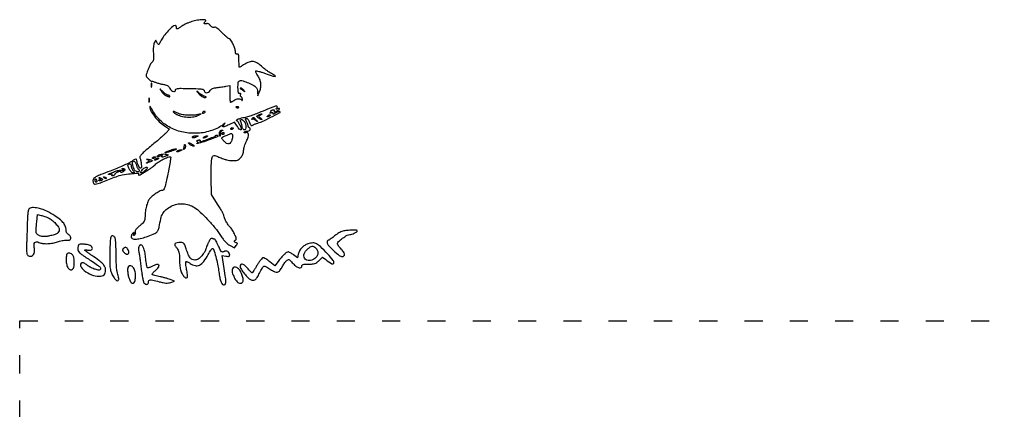
# Model space of a CAD drawing. Units: millimetres. Extents: x -595 to 766, y -803 to 462.
# Drawn here: x -595 to 57, y 204 to 462 of the extents above; entities that cross this region are included whole.
import ezdxf

# ---------------------------------------------------------------- set-up
doc = ezdxf.new("R2010")
doc.units = ezdxf.units.MM
doc.linetypes.add('ACAD_ISO03W100', pattern=[30, 12, -18])
doc.layers.add('PislikMimar.com', color=7, linetype='Continuous')

msp = doc.modelspace()

# ---------------------------------------------------------------- linework, layer by layer
at = {"color": 4, "linetype": 'ACAD_ISO03W100'}
msp.add_lwpolyline([(-594.77, 262.81), (760.55, 262.81), (760.55, -761.95), (-594.77, -761.95)], close=True, dxfattribs=at)
at = {"layer": 'PislikMimar.com', "color": 0}
for points in [[(-481.64, 460.47, 0.014844), (-483.35, 459.8, 0.011993), (-485.15, 458.99, 0.012172), (-486.77, 458.16, 0.030332), (-487.9, 457.45, -0.010647), (-489.65, 456.26, -0.110707), (-490.46, 455.96, -0.3465), (-490.88, 456.21, -0.093204), (-491.03, 457.03, 0.066372), (-491.09, 457.47, 0.083479), (-491.26, 457.84, 0.099334), (-491.52, 458.09, 0.145135), (-491.82, 458.18, 0.187859), (-493.38, 457.57, 0.01699), (-496.43, 454.57, 0.022899), (-499.34, 451.22, 0.054465), (-501.09, 448.42, -0.005147), (-502.22, 446.15, -0.130219), (-502.68, 445.64, -0.398095), (-503.1, 445.71, -0.036354), (-503.72, 446.69), (-504.66, 448.45), (-505.62, 446.66, 0.073037), (-506.01, 445.58, 0.028673), (-506.24, 444.01, 0.024251), (-506.31, 442.05, 0.014888), (-506.21, 439.74, -0.009353), (-506.07, 436.95, -0.04805), (-506.16, 435.41, -0.094092), (-506.51, 434.45, -0.120389), (-507.16, 433.78, 0.138979), (-508.05, 432.8, 0.012688), (-509.46, 429.76, 0.015275), (-510.69, 426.67, 0.087303), (-511, 424.94, 0.182289), (-510.73, 424.21, 0.01833), (-509.44, 422.85, 0.018516), (-508.05, 421.59, 0.177374), (-507.31, 421.32, -0.058743), (-506.86, 421.26, -0.012415), (-506.1, 421.06, -0.01284), (-505.22, 420.78, -0.011871), (-504.33, 420.44, 0.015558), (-503.38, 420.09, 0.01134), (-502.3, 419.76, 0.011478), (-501.26, 419.49, 0.024618), (-500.44, 419.34, -0.024299), (-498.33, 418.96, -0.067427), (-496.92, 418.43, -0.090669), (-495.96, 417.65, -0.074631), (-495.25, 416.52, 0.123706), (-494.28, 415.27, 0.101085), (-492.76, 414.51, 0.227095), (-491.75, 414.7, 0.338638), (-491.51, 415.52, -0.36018), (-491.29, 416.15, -0.111687), (-490.28, 416.5, -0.029738), (-487.91, 416.62, -0.003008), (-482.29, 416.53, -0.003374), (-476.65, 416.37, -0.030979), (-474.21, 416.14, -0.092654), (-473.02, 415.71, -0.266334), (-472.6, 414.98, 0.217518), (-472.16, 414.02, 0.195497), (-471.12, 413.67, 0.131406), (-469.77, 414.11, 0.100363), (-468.66, 415.21, -0.083695), (-467.98, 415.94, -0.060521), (-467.02, 416.5, -0.048751), (-465.76, 416.9, -0.02677), (-464.15, 417.15, 0.004524), (-462.65, 417.33, 0.00331), (-460.98, 417.54, 0.003344), (-459.4, 417.77, 0.00739), (-458.2, 417.97), (-455.7, 418.42), (-455.7, 412.95, 0.010672), (-455.66, 410.86, 0.017636), (-455.52, 409.1, 0.011826), (-455.33, 407.7, 0.367941), (-455.08, 407.49, 0.102298), (-454.75, 407.56, 0.020657), (-454.21, 407.82, 0.021005), (-453.59, 408.19, 0.018293), (-452.97, 408.62, -0.075619), (-451.5, 409.41, -0.076175), (-449.87, 409.73, -0.09315), (-448.5, 409.53, -0.217665), (-447.76, 408.84, 0.043159), (-447.6, 408.51, 0.441201), (-447.46, 408.48, 0.202031), (-447.36, 408.66, 0.019863), (-447.32, 409.17, 0.058656), (-447.35, 409.71, 0.052687), (-447.51, 410.24, 0.055935), (-447.77, 410.69, 0.099187), (-448.08, 410.98, -0.106138), (-448.36, 411.25, -0.081804), (-448.54, 411.64, -0.077799), (-448.59, 412.09, -0.081078), (-448.5, 412.52, 0.063659), (-448.4, 412.92, 0.221212), (-448.48, 413.17, 0.230401), (-448.72, 413.26, 0.06828), (-449.11, 413.17, -0.28628), (-449.59, 413.26, -0.137091), (-449.92, 413.81, -0.0524), (-450.13, 414.99, -0.011123), (-450.22, 417.07, -0.030345), (-450.1, 420.36, -0.244359), (-449.3, 421.59, -0.203715), (-447.72, 421.77, -0.02117), (-444.11, 420.52, -0.021295), (-440.69, 419.01, -0.07267), (-438.69, 417.62, -0.109395), (-437.62, 416.07, -0.089916), (-437.21, 414.09), (-437.15, 411.72), (-436.09, 414.02, 0.060018), (-435.21, 416.76, 0.066879), (-435.06, 419.54, 0.067405), (-435.64, 422.23, 0.062459), (-436.92, 424.75, -0.017175), (-437.64, 425.89, -0.026588), (-438.17, 426.93, -0.024609), (-438.5, 427.77, -0.284361), (-438.42, 428.1, -0.256736), (-438.04, 428.21, -0.007763), (-436.36, 427.81, -0.013569), (-434.35, 427.23, -0.008742), (-432.05, 426.47, 0.003402), (-427.11, 424.76, 0.075767), (-425.63, 424.49, 0.75772), (-425.52, 424.84, 0.013817), (-428.05, 426.37, -0.015386), (-429.55, 427.28, -0.010751), (-431.17, 428.39, -0.010858), (-432.69, 429.52, -0.022082), (-433.81, 430.49, 0.043018), (-437.16, 433.12, 0.105873), (-440.05, 434.25, 0.121911), (-442.9, 434.01, 0.067613), (-446.03, 432.45, -0.005353), (-447.14, 431.72, -0.007878), (-448.13, 431.1, -0.0042), (-448.98, 430.59, -0.132392), (-449.21, 430.53, -0.385677), (-449.35, 430.66, -0.005555), (-449.46, 431.88, -0.011889), (-449.53, 433.36, -0.007157), (-449.56, 435.12, 0.008451), (-449.6, 437.56, 0.05944), (-449.78, 438.73, 0.193975), (-450.15, 439.21, 0.228754), (-450.71, 439.26, -0.098251), (-451.24, 439.17, -0.212733), (-451.6, 439.34, -0.138821), (-451.81, 439.8, -0.036503), (-451.88, 440.63, 0.079424), (-452.26, 442.89, 0.031276), (-453.46, 445.82, 0.028187), (-454.94, 448.48, 0.161447), (-456.18, 449.49, -0.075327), (-456.89, 449.89, -0.011266), (-458.16, 450.94, -0.012449), (-459.61, 452.26, -0.010448), (-461.08, 453.72, 0.013965), (-462.83, 455.44, 0.041893), (-464.15, 456.47, 0.066583), (-465.18, 456.97, 0.171896), (-466, 456.95, -0.098776), (-466.65, 456.84, -0.102611), (-467.28, 456.99, -0.084566), (-467.9, 457.41, -0.046506), (-468.49, 458.11, 0.048069), (-469.1, 458.82, 0.085333), (-469.73, 459.25, 0.098905), (-470.41, 459.41, 0.085241), (-471.13, 459.31, -0.076482), (-472.1, 459.16, -0.329916), (-472.55, 459.49, -0.225609), (-472.45, 460.16, -0.049021), (-471.68, 461.1, 0.607257), (-471.91, 461.84, 0.05914), (-474.33, 461.97, 0.034837), (-478.03, 461.47, 0.034795)], [(-507.78, 418.63, 0.012823), (-507.75, 417.81, 0.080377), (-507.65, 417.4, 0.597527), (-507.53, 417.39, 0.087174), (-507.39, 417.68, 0.037336), (-507.29, 418.27, 0.029507), (-507.26, 418.92, 0.030339), (-507.3, 419.53, 0.06278), (-507.42, 419.99, 0.31318), (-507.56, 420.08, 0.333666), (-507.68, 419.98, 0.052471), (-507.76, 419.46, 0.014395)], [(-500.69, 414.27, 0.050682), (-500.02, 413.42, 0.032525), (-499.09, 412.58, 0.032555), (-498.07, 411.87, 0.051427), (-497.1, 411.42, 0.017509), (-496.19, 411.14, 0.058543), (-495.57, 411.05, 0.199148), (-495.3, 411.15, 0.356429), (-495.27, 411.36, 0.074665), (-495.51, 411.64, 0.053156), (-495.85, 411.88, 0.053085), (-496.23, 412.05, 0.07377), (-496.6, 412.1, -0.128078), (-497.07, 412.22, -0.020927), (-497.88, 412.72, -0.021871), (-498.81, 413.4, -0.017731), (-499.73, 414.21), (-501.99, 416.32)], [(-476.1, 413.06, 0.032648), (-475.12, 412.11, 0.034497), (-474.04, 411.31, 0.036782), (-473.03, 410.76, 0.113116), (-472.26, 410.61, 0.009229), (-471.35, 410.66, 0.512325), (-471.27, 410.78, 0.198676), (-471.44, 410.95, 0.004051), (-472.6, 411.43, -0.031141), (-473.47, 411.84, -0.015736), (-474.52, 412.46, -0.015565), (-475.56, 413.17, -0.02233), (-476.44, 413.87, 0.004187), (-477.37, 414.68, 0.785431), (-477.44, 414.63, 0.08467), (-477.26, 414.34, 0.001719)], [(-448.73, 416.49, -0.006866), (-448.53, 416.35, -0.000676), (-448.05, 416.01, -0.000854), (-447.48, 415.59, -0.000677), (-446.87, 415.15, 0.001613), (-445.86, 414.41, 0.268706), (-445.73, 414.4, 0.484056), (-445.71, 414.49, 0.002253), (-446.39, 415.36, 0.033687), (-446.85, 415.88, 0.036088), (-447.37, 416.31, 0.038743), (-447.86, 416.62, 0.118513), (-448.25, 416.71, 0.025033), (-448.53, 416.69, 0.081051), (-448.72, 416.64, 0.280207), (-448.77, 416.57, 0.262974)], [(-508.63, 404.42, 0.128874), (-507.93, 401.74, 0.036776), (-505.54, 398.13, 0.036455), (-502.31, 394.53, 0.045595), (-498.81, 391.72), (-495.58, 389.58), (-498.1, 386.93, -0.018598), (-499.55, 385.53, -0.004214), (-502.1, 383.26, -0.004359), (-505.1, 380.69, -0.004221), (-508.17, 378.14, 0.006389), (-511.83, 375.08, 0.025622), (-513.95, 373.07, 0.040224), (-515.1, 371.64, 0.250783), (-515.2, 370.74, -0.046784), (-514.61, 368.76, -0.028577), (-514.27, 366.34, -0.02138), (-514.18, 364.15, -0.413479), (-514.61, 363.72, -0.249321), (-515.31, 364.09, -0.031889), (-516.2, 365.6, -0.036474), (-516.91, 367.33, -0.080194), (-517.14, 368.74, 0.145262), (-517.37, 369.52, 0.307319), (-517.93, 369.75, 0.08888), (-519.01, 369.33, 0.010853), (-521.15, 367.94, -0.039678), (-522.88, 366.95, -0.006542), (-526.38, 365.37, -0.007154), (-530.55, 363.61, -0.006267), (-534.96, 361.9, 0.004136), (-540.99, 359.58, 0.026192), (-543.99, 358.22, 0.055242), (-545.59, 357.15, 0.182776), (-546.2, 356.06, 0.044494), (-546.24, 355.34, 0.042267), (-546.16, 354.61, 0.045237), (-545.97, 353.98, 0.101603), (-545.7, 353.56, 0.235267), (-544.8, 353.26, 0.041112), (-543.01, 353.66, 0.015391), (-539.69, 354.82, 0.001213), (-530.97, 358.17, -0.044539), (-526.81, 359.37, -0.022505), (-521.41, 360.16, -0.017858), (-516.57, 360.48, -0.597402), (-516.11, 359.68, 0.371858), (-516.05, 359.3, 0.25998), (-515.59, 359.21, 0.050838), (-514.36, 359.76, 0.01511), (-512.6, 360.84, -0.002181), (-511.48, 361.56, -0.001894), (-510.31, 362.31, -0.001905), (-509.24, 362.98, -0.005597), (-508.5, 363.43, 0.027308), (-507.77, 363.92, 0.008792), (-506.75, 364.72, 0.00874), (-505.64, 365.65, 0.009686), (-504.6, 366.58, -0.050089), (-502.65, 368.07, -0.020625), (-499.75, 369.7, -0.018328), (-496.83, 371.05, -0.099573), (-495.14, 371.4, -0.447666), (-494.77, 370.99, -0.008121), (-495.19, 367.76, -0.011997), (-495.95, 363.32, -0.004218), (-497.24, 357, -0.006249), (-498.17, 352.91, -0.032316), (-498.85, 350.7, -0.065937), (-499.5, 349.5, -0.240223), (-500.25, 349.12, 0.124395), (-501.8, 348.73, 0.022188), (-504.39, 347.18, 0.025086), (-506.97, 345.29, 0.050185), (-508.75, 343.5, 0.074335), (-509.94, 341.52, 0.033403), (-510.9, 338.63, 0.031494), (-511.55, 335.32, 0.03247), (-511.77, 331.98, -0.031031), (-511.89, 329.96, -0.096202), (-512.32, 328.66, -0.078213), (-513.24, 327.47, -0.0161), (-515.25, 325.72, 0.016399), (-516.87, 324.3, 0.049517), (-517.84, 323.2, 0.079956), (-518.29, 322.28, 0.153441), (-518.29, 321.47, -0.068052), (-518.19, 320.89, -0.069466), (-518.25, 320.31, -0.076177), (-518.46, 319.82, -0.118354), (-518.78, 319.49, -0.056028), (-519.18, 319.31, -0.377858), (-519.36, 319.38, -0.186146), (-519.39, 319.67, -0.021415), (-519.18, 320.31, 0.010128), (-518.89, 321.09, 0.342127), (-518.96, 321.26, 0.318436), (-519.15, 321.25, 0.009427), (-519.81, 320.72, 0.062574), (-520.26, 320.24, 0.044206), (-520.64, 319.61, 0.044561), (-520.9, 318.93, 0.068423), (-520.98, 318.31, 0.309315), (-520.25, 317.23, 0.096729), (-518.21, 316.87, 0.054266), (-515, 317.26, 0.022586), (-510.78, 318.46, 0.01434), (-506.43, 320.05, 0.071467), (-504.19, 321.34, 0.118742), (-502.97, 322.88, 0.075263), (-502.33, 325.09, -0.025368), (-501.34, 330.4, -0.073002), (-499.96, 333.87, -0.089271), (-497.81, 336.4, -0.05195), (-494.49, 338.6, -0.066391), (-490.72, 339.97, -0.066817), (-486.73, 340.3, -0.066357), (-482.77, 339.57, -0.063974), (-479.09, 337.82, -0.045183), (-475.21, 334.8, -0.017084), (-470.36, 329.94, -0.017103), (-465.55, 324.42, -0.024311), (-461.7, 319.17, 0.018441), (-460.09, 316.93, 0.02583), (-458.49, 315.07, 0.029477), (-456.93, 313.62, 0.051838), (-455.47, 312.64), (-452.54, 311.11), (-451.4, 312.64, 0.013627), (-450.76, 313.55, 0.154011), (-450.64, 313.97, 0.294171), (-450.82, 314.23, 0.049176), (-451.44, 314.43, -0.093341), (-452.24, 314.76, -0.204585), (-452.59, 315.29, -0.243706), (-452.43, 315.85, -0.120208), (-451.78, 316.25, 0.398309), (-451.34, 317.08, 0.032767), (-452.21, 319.59, 0.036101), (-453.62, 322.36, 0.052124), (-455.27, 324.55, -0.03796), (-456.76, 326.41, -0.026017), (-458.17, 328.73, -0.024875), (-459.24, 330.97, -0.099205), (-459.54, 332.46, 0.119676), (-459.71, 333.15, 0.006568), (-460.76, 335.11, 0.009883), (-462.1, 337.44, 0.007041), (-463.68, 339.99), (-467.82, 346.44), (-467.95, 357.26, -0.005932), (-467.95, 364.75, -0.028189), (-467.66, 369.02, -0.053099), (-467.09, 371.45, -0.318721), (-466.09, 372.16, -0.074559), (-465.51, 372.08, -0.009621), (-464.33, 371.69, -0.011056), (-462.93, 371.17, -0.00902), (-461.46, 370.55, 0.029054), (-459.79, 369.92, 0.018158), (-457.76, 369.37, 0.01821), (-455.73, 368.98, 0.031335), (-454, 368.82, 0.019847), (-451.86, 368.84, 0.074231), (-450.54, 369.11, 0.090403), (-449.5, 369.71, 0.038305), (-448.34, 370.86, 0.04236), (-447.57, 371.93, 0.041142), (-446.98, 373.12, 0.04232), (-446.61, 374.35, 0.051997), (-446.49, 375.55, -0.053598), (-446.36, 376.77, -0.021849), (-445.93, 378.38, -0.021318), (-445.32, 380.1, -0.025472), (-444.59, 381.65, 0.035048), (-443.43, 384.24, 0.108301), (-443.18, 386.14, 0.247694), (-443.8, 387.11, 0.19553), (-445.06, 387.27, -0.036462), (-445.58, 387.18, -0.105742), (-445.94, 387.21, -0.251376), (-446.09, 387.37, -0.209975), (-446.06, 387.6, -0.11695), (-445.79, 387.86, -0.049052), (-445.33, 388.09, -0.044946), (-444.77, 388.24, -0.043984), (-444.18, 388.29, 0.104724), (-443.07, 388.53, 0.122627), (-442.22, 389.19, 0.223351), (-442.05, 389.91, 0.264795), (-442.51, 390.42, -0.081841), (-442.86, 390.6, -0.068409), (-443.15, 390.9, -0.069633), (-443.35, 391.25, -0.091716), (-443.42, 391.62, 0.070569), (-443.49, 392.1, 0.016348), (-443.75, 392.87, 0.016559), (-444.1, 393.75, 0.015529), (-444.53, 394.63, -0.011806), (-445.1, 395.79, -0.103442), (-445.23, 396.35, -0.296139), (-445.05, 396.63, -0.110559), (-444.57, 396.74, -0.183797), (-444.1, 396.56, -0.048724), (-443.54, 395.96, -0.0427), (-443, 395.1, -0.032839), (-442.55, 394.08, 0.024986), (-442.09, 392.98, 0.069176), (-441.63, 392.28, 0.134995), (-441.18, 391.99, 0.250666), (-440.77, 392.06, -0.047052), (-440.33, 392.35, -0.015606), (-439.63, 392.69, -0.015382), (-438.83, 393.02, -0.016896), (-438.04, 393.29, 0.034484), (-434.23, 394.73, 0.009335), (-428.41, 397.53, 0.003805), (-422.48, 400.57, 0.647497), (-422.51, 401.12, 0.127654), (-423.03, 401.18, 0.039182), (-423.79, 401, 0.036353), (-424.65, 400.66, 0.032746), (-425.49, 400.19, -0.01664), (-426.22, 399.74, -0.056948), (-426.73, 399.53, -0.293077), (-426.92, 399.58, -0.328599), (-426.93, 399.76, 0.133536), (-426.83, 400.12, 0.298859), (-426.97, 400.35, 0.12449), (-427.41, 400.43, 0.025927), (-428.18, 400.34, -0.007214), (-428.83, 400.24, -0.042956), (-429.16, 400.22, -0.711625), (-429.18, 400.27, -0.076697), (-429.01, 400.37, 0.069941), (-428.66, 400.54, 0.103577), (-428.43, 400.78, 0.129281), (-428.35, 401.06, 0.148503), (-428.42, 401.32, -0.228227), (-428.45, 401.59, -0.120273), (-428.26, 401.87, -0.078478), (-427.87, 402.13, -0.044778), (-427.34, 402.33, -0.035719), (-426.69, 402.45, -0.163702), (-426.32, 402.37, -0.266827), (-426.18, 402.12, -0.089767), (-426.26, 401.69, 0.083485), (-426.35, 401.22, 0.404624), (-426.19, 401.04, 0.115067), (-425.73, 401.12, 0.010587), (-424.67, 401.58, 0.034349), (-423.31, 402.33, 0.149989), (-422.73, 403.02, 0.56672), (-422.96, 403.34, 0.067713), (-424.02, 403.1, -0.011274), (-424.8, 402.83, -0.403289), (-424.96, 402.9, -0.256824), (-424.92, 403.12, -0.007057), (-424.31, 403.89, 0.258401), (-424.18, 404.63, 0.39256), (-424.72, 404.92, 0.030296), (-427.19, 404.11, 0.002008), (-434.15, 401.34, -0.005292), (-437.98, 399.84, -0.006498), (-441.58, 398.53, -0.005475), (-444.63, 397.5, -0.045992), (-446.05, 397.18, 0.030944), (-448.1, 396.78, 0.02522), (-450.22, 396.11, 0.058233), (-451.33, 395.55, 0.723487), (-451.25, 395.25, -0.238459), (-450.51, 394.84, -0.019291), (-449.33, 392.89, -0.024599), (-448.3, 390.82, -0.102921), (-448.02, 389.47, -0.370432), (-448.31, 389.13, -0.206145), (-448.88, 389.28, -0.061034), (-449.8, 390.19, -0.022728), (-450.85, 391.67), (-452.53, 394.27), (-456.22, 392.49, -0.009477), (-458.89, 391.27, -0.118816), (-459.97, 391.08, -0.533047), (-460.21, 391.49, -0.052404), (-459.47, 392.69, 0.001415), (-458.77, 393.61, 0.583677), (-458.79, 393.67, 0.205513), (-458.91, 393.63, 0.000868), (-459.96, 392.74, -0.057694), (-463.2, 390.58, -0.035198), (-467.44, 388.78, -0.033599), (-472.17, 387.5, -0.036196), (-476.92, 386.9, -0.061016), (-486.41, 387.56, -0.071875), (-494.92, 390.52, -0.075417), (-501.92, 395.61, -0.077449), (-507.02, 402.5, 0.014313), (-507.64, 403.6, 0.039596), (-508.15, 404.33, 0.142918), (-508.47, 404.54, 0.506158)], [(-509.31, 408.64, 0.012823), (-509.28, 407.82, 0.080377), (-509.19, 407.42, 0.597527), (-509.07, 407.4, 0.087174), (-508.93, 407.7, 0.037336), (-508.82, 408.29, 0.029507), (-508.79, 408.94, 0.030339), (-508.84, 409.54, 0.06278), (-508.96, 410, 0.31318), (-509.1, 410.09, 0.333666), (-509.22, 409.99, 0.052471), (-509.3, 409.47, 0.014395)], [(-451.24, 403.9, 0.051402), (-450.82, 403.78, 0.05415), (-450.39, 403.75, 0.060344), (-450.02, 403.81, 0.126455), (-449.77, 403.96, 0.296942), (-449.73, 404.12, 0.208169), (-449.87, 404.27, 0.077125), (-450.24, 404.35, 0.028489), (-450.77, 404.36, 0.018894), (-451.35, 404.31, 0.168741), (-451.57, 404.21, 0.470617), (-451.56, 404.07, 0.054073)], [(-492.22, 400.16, 0.089031), (-489.03, 398.55, 0.048803), (-484.73, 397.7, 0.048702), (-480.32, 397.7, 0.08595), (-476.82, 398.66), (-474.52, 399.75), (-476.82, 399.21, -0.048431), (-480, 398.79, -0.026167), (-483.94, 398.86, -0.025661), (-487.7, 399.31, -0.076517), (-490.14, 400.13, 0.012904), (-492.07, 401.07, 0.103143), (-493.03, 401.28, 0.663277), (-493.15, 401, 0.041535)], [(-473.75, 400.59, 0.1144), (-473.83, 400.33, 0.32948), (-473.74, 400.18, 0.155351), (-473.47, 400.15, 0.036408), (-473.02, 400.29, 0.029964), (-472.2, 400.66, 0.168622), (-471.88, 401.01, 0.444011), (-471.99, 401.26, 0.079093), (-472.55, 401.35, 0.088797), (-472.86, 401.29, 0.053277), (-473.2, 401.12, 0.051183), (-473.51, 400.88, 0.061454)], [(-435.29, 398.91, 0.016012), (-436.19, 398.35, 0.243917), (-436.36, 398.03, 0.23041), (-436.21, 397.7, 0.014358), (-435.33, 397.01, -0.021384), (-434.83, 396.61, -0.062466), (-434.54, 396.29, -0.216411), (-434.5, 396.09, -0.352734), (-434.63, 396, -0.086971), (-435, 396.07, -0.02294), (-435.55, 396.32, -0.022571), (-436.16, 396.67, -0.021459), (-436.75, 397.08, -0.014214), (-437.61, 397.77, -0.219768), (-437.76, 398.11, -0.24795), (-437.6, 398.42, -0.017963), (-436.75, 398.95, -0.02126), (-436.16, 399.26, -0.020672), (-435.54, 399.53, -0.021096), (-434.97, 399.71, -0.068779), (-434.58, 399.77, -0.299709), (-434.45, 399.68, -0.280768), (-434.47, 399.51, -0.068367), (-434.77, 399.24, -0.020745)], [(-428.82, 398.74, -0.2252), (-428.89, 398.6, -0.029412), (-429.17, 398.39, -0.029555), (-429.56, 398.18, -0.020646), (-430.01, 397.98, -0.036408), (-430.46, 397.85, -0.155351), (-430.73, 397.87, -0.32948), (-430.83, 398.03, -0.1144), (-430.74, 398.28, -0.115814), (-430.28, 398.74, -0.080554), (-429.61, 399.02, -0.115534), (-429.05, 399.02, -0.349578)], [(-446.02, 394.63, -0.094559), (-445.25, 393.08, -0.06796), (-444.99, 391.17, -0.084067), (-445.25, 389.6, -0.319248), (-446.02, 389.06, -0.17329), (-446.45, 389.21, -0.072658), (-446.87, 389.68, -0.05976), (-447.23, 390.36, -0.046426), (-447.44, 391.17, 0.013397), (-447.62, 392.08, 0.010315), (-447.87, 393.06, 0.010454), (-448.13, 393.96, 0.024371), (-448.38, 394.63, -0.043712), (-448.57, 395.21, -0.127384), (-448.56, 395.63, -0.198383), (-448.36, 395.88, -0.1282), (-448, 395.97, -0.106329), (-447.56, 395.88, -0.043315), (-447.02, 395.58, -0.040319), (-446.48, 395.14, -0.040879)], [(-438.35, 395.78, -0.000386), (-437.29, 394.52, -0.266324), (-437.27, 394.44, -0.523313), (-437.32, 394.42, -0.000492), (-438.49, 395.4, 0.038632), (-439.14, 395.87, 0.053644), (-439.8, 396.18, 0.066545), (-440.36, 396.29, 0.203211), (-440.72, 396.17, -0.043236), (-440.93, 396.01, -0.519837), (-441.01, 396.04, -0.169236), (-440.99, 396.2, -0.017188), (-440.8, 396.55, -0.036999), (-440.31, 397.28, -0.310402), (-439.95, 397.39, -0.135395), (-439.5, 397.1, -0.006681)], [(-477.59, 384.45, -0.014632), (-478.96, 383.91, -0.087053), (-479.72, 383.78, -0.234317), (-480.12, 383.97, -0.163981), (-480.28, 384.45, -0.24567), (-480.13, 384.74, -0.070412), (-479.66, 384.98, -0.053373), (-478.98, 385.13, -0.034583), (-478.17, 385.17, -0.004372), (-476.89, 385.12, -0.215481), (-476.67, 385.01, -0.485414), (-476.7, 384.85, -0.009027)], [(-463.52, 384.85, -0.09519), (-464.48, 384.27, -0.002393), (-469.27, 382.52, -0.004559), (-473.86, 380.91, -0.03528), (-476.05, 380.34, -0.008953), (-476.88, 380.2, -0.040132), (-477.37, 380.16, -0.534395), (-477.42, 380.24, -0.193645), (-477.31, 380.35, 0.038084), (-476.84, 380.6, 0.226469), (-476.69, 380.82, 0.246144), (-476.78, 381.07, 0.044126), (-477.18, 381.37, -0.099941), (-477.48, 381.64, -0.315743), (-477.48, 381.9, -0.150547), (-477.18, 382.14, -0.028196), (-476.5, 382.35, -0.032379), (-475.92, 382.47, -0.08995), (-475.5, 382.44, -0.229416), (-475.32, 382.3, -0.252624), (-475.33, 382.08, 0.056713), (-475.46, 381.81, 0.122242), (-475.48, 381.58, 0.190375), (-475.39, 381.44, 0.166182), (-475.22, 381.38, 0.088347), (-473.79, 381.63, 0.005534), (-469.77, 383.17, 0.003147), (-465.59, 384.84, 0.199685), (-465.05, 385.38, -0.137907), (-464.89, 385.58, -0.120173), (-464.64, 385.68, -0.101417), (-464.34, 385.66, -0.074711), (-464.03, 385.53, -0.034025), (-463.76, 385.34, -0.060315), (-463.57, 385.14, -0.092622), (-463.49, 384.97, -0.284052)], [(-471.06, 384.45, -0.026766), (-471.56, 384.17, -0.024204), (-472.1, 383.93, -0.024967), (-472.61, 383.76, -0.067616), (-472.98, 383.71, -0.190341), (-473.16, 383.78, -0.335455), (-473.19, 383.93, -0.102785), (-472.99, 384.16, -0.027796), (-472.6, 384.45, -0.026766), (-472.1, 384.74, -0.024204), (-471.56, 384.98, -0.024967), (-471.05, 385.15, -0.067616), (-470.68, 385.2, -0.190341), (-470.5, 385.13, -0.335455), (-470.47, 384.98, -0.102785), (-470.67, 384.74, -0.027796)], [(-460.89, 388.55, 0.141678), (-461.26, 388.26, 0.054442), (-461.59, 387.68, 0.048264), (-461.83, 386.93, 0.042618), (-461.94, 386.12, -0.008251), (-461.99, 385.21, -0.13111), (-462.09, 384.92, -0.606064), (-462.22, 384.93, -0.02767), (-462.39, 385.46, -0.069895), (-462.54, 386.77, -0.092435), (-462.28, 387.95, -0.121215), (-461.7, 388.74, -0.191163), (-460.91, 389, -0.011982), (-460.41, 388.96, -0.36718), (-460.33, 388.87, -0.30932), (-460.39, 388.76, -0.01027)], [(-453.86, 386.11, -0.145014), (-453.75, 385.7, -0.021391), (-453.8, 384.83, -0.022633), (-453.96, 383.77, -0.017718), (-454.23, 382.65, -0.070525), (-455.08, 380.69, -0.216665), (-456.26, 379.9, -0.192402), (-457.73, 380.22, -0.055703), (-459.54, 381.76, -0.018509), (-460.8, 383.21, -0.27472), (-460.9, 383.85, -0.186086), (-460.38, 384.39, -0.008503), (-458.01, 385.47, -0.006246), (-455.87, 386.36, -0.057652), (-454.9, 386.63, -0.158124), (-454.32, 386.53, -0.136635)], [(-459.54, 386.76, -0.105053), (-459.61, 386.46, -0.099167), (-459.78, 386.21, -0.09642), (-460.05, 386.05, -0.093332), (-460.36, 385.99, -0.108972), (-460.63, 386.05, -0.182303), (-460.79, 386.21, -0.161196), (-460.82, 386.46, -0.082592), (-460.69, 386.76, -0.029505), (-460.49, 387.05, -0.035638), (-460.26, 387.3, -0.038439), (-460.04, 387.47, -0.151918), (-459.88, 387.52, -0.210953), (-459.75, 387.47, -0.081139), (-459.64, 387.3, -0.061769), (-459.57, 387.05, -0.042167)], [(-453.4, 390.26, -0.151918), (-453.45, 390.1, -0.038439), (-453.62, 389.88, -0.035638), (-453.87, 389.65, -0.029505), (-454.17, 389.44, -0.082592), (-454.46, 389.32, -0.161196), (-454.71, 389.35, -0.182303), (-454.87, 389.51, -0.108972), (-454.93, 389.78, -0.093332), (-454.88, 390.09, -0.09642), (-454.71, 390.36, -0.099167), (-454.46, 390.53, -0.105053), (-454.17, 390.6, -0.042167), (-453.87, 390.57, -0.061769), (-453.62, 390.5, -0.081139), (-453.46, 390.39, -0.210953)], [(-485.7, 376.5, -0.01749), (-486.18, 376.08, -0.403331), (-486.35, 376.1, -0.257162), (-486.39, 376.3, -0.011201), (-486.15, 377.03, 0.012384), (-485.96, 377.63, 0.010243), (-485.77, 378.28, 0.01038), (-485.63, 378.89, 0.027161), (-485.57, 379.33, -0.108892), (-485.5, 379.54, -0.513243), (-485.4, 379.55, -0.097909), (-485.26, 379.3, -0.017427), (-485.11, 378.8, -0.069395), (-485.04, 378.19, -0.056034), (-485.13, 377.54, -0.057593), (-485.36, 376.94, -0.086943)], [(-480.28, 379.46, -0.020817), (-479.58, 379.02, -0.089961), (-479.23, 378.67, -0.372663), (-479.25, 378.46, -0.189947), (-479.51, 378.36, -0.071686), (-480.06, 378.44, -0.029646), (-480.76, 378.69, -0.028579), (-481.5, 379.05, -0.032734), (-482.15, 379.48, -0.048683), (-483, 380.27, -0.652485), (-482.87, 380.55, -0.109181), (-481.94, 380.33, -0.017824)], [(-496.56, 372.53, -0.532224), (-496.57, 372.42, -0.014667), (-497.07, 372.16, -0.017883), (-497.76, 371.86, -0.009771), (-498.63, 371.54, -0.010129), (-499.95, 371.11, -0.13912), (-500.45, 371.1, -0.373234), (-500.63, 371.36, -0.05531), (-500.47, 372.03, 0.011321), (-500.25, 372.72, 0.350933), (-500.31, 372.88, 0.314777), (-500.49, 372.86, 0.010196), (-501.06, 372.36, -0.050405), (-501.54, 371.99, -0.037412), (-502.14, 371.69, -0.038195), (-502.75, 371.48, -0.066879), (-503.28, 371.42, -0.13778), (-503.61, 371.52, -0.417978), (-503.65, 371.73, -0.101427), (-503.32, 372.06, -0.017853), (-502.55, 372.53, -0.083267), (-501.18, 373.02, -0.044877), (-499.38, 373.19, -0.044968), (-497.65, 373.03, -0.125854)], [(-491.03, 376.46, -0.319741), (-491.33, 376.04, -0.003923), (-494.64, 374.93, -0.004148), (-497.95, 373.87, -0.278385), (-498.51, 374.01, -0.496229), (-498.48, 374.18, -0.014646), (-497.75, 374.56, -0.018486), (-496.74, 375.01, -0.010308), (-495.49, 375.48, -0.004355), (-493.15, 376.29, -0.026566), (-491.92, 376.63, -0.064245), (-491.25, 376.69, -0.402446)], [(-488.34, 375.24, -0.019739), (-489.74, 374.7, -0.081911), (-490.62, 374.56, -0.608383), (-490.74, 374.78, -0.095694), (-490.26, 375.24, -0.040566), (-489.74, 375.52, -0.028934), (-489.11, 375.75, -0.029384), (-488.48, 375.9, -0.053798), (-487.96, 375.94, -0.051935), (-487.55, 375.88, -0.491407), (-487.49, 375.74, -0.152377), (-487.7, 375.54, -0.014925)], [(-520.98, 365.42, 0.0647), (-520.9, 364.78, 0.028182), (-520.63, 363.96, 0.027309), (-520.25, 363.1, 0.032678), (-519.79, 362.35, -0.009843), (-519.11, 361.34, -0.140944), (-518.98, 360.93, -0.357786), (-519.16, 360.71, -0.05204), (-519.77, 360.64, -0.220961), (-520.84, 361.14, -0.044206), (-522.09, 362.92, -0.044123), (-523.01, 364.89, -0.229249), (-522.89, 366.04, -0.109092), (-522.3, 366.65, -0.22806), (-521.65, 366.74, -0.216644), (-521.16, 366.29, -0.101113)], [(-517.53, 366.03, 0.023326), (-517.28, 365.12, 0.027053), (-516.96, 364.28, 0.027635), (-516.62, 363.61, 0.122871), (-516.32, 363.3, -0.114439), (-515.76, 362.74, -0.188354), (-515.64, 362.1, -0.212234), (-515.98, 361.6, -0.138635), (-516.66, 361.41, -0.143821), (-517.71, 361.72, -0.093197), (-518.64, 362.59, -0.069586), (-519.39, 364.01, -0.038125), (-519.92, 365.9, -0.081978), (-519.98, 367.75, -0.361561), (-519.24, 368.43, -0.286634), (-518.23, 367.87, -0.072944)], [(-507.72, 369.21, -0.064113), (-507.14, 368.89, -0.424758), (-507.1, 368.6, -0.12831), (-507.53, 368.28, -0.010281), (-508.87, 367.75, -0.002753), (-510.36, 367.22, -0.117063), (-510.7, 367.18, -0.656838), (-510.73, 367.3, -0.010355), (-509.98, 367.9, 0.008616), (-509.1, 368.59, 0.225493), (-508.97, 368.86, 0.32479), (-509.12, 369.07, 0.015391), (-509.98, 369.32, -0.010206), (-510.56, 369.48, -0.181942), (-510.71, 369.59, -0.549089), (-510.66, 369.68, -0.022194), (-510.23, 369.72, -0.038103), (-509.69, 369.69, -0.018938), (-509.02, 369.58, -0.018679), (-508.32, 369.42, -0.02603)], [(-504.85, 371.09, -0.2252), (-504.92, 370.95, -0.029412), (-505.21, 370.75, -0.029555), (-505.59, 370.53, -0.020646), (-506.05, 370.33, -0.036408), (-506.49, 370.2, -0.155351), (-506.77, 370.22, -0.32948), (-506.86, 370.38, -0.1144), (-506.77, 370.64, -0.115814), (-506.32, 371.09, -0.080554), (-505.64, 371.37, -0.115534), (-505.08, 371.37, -0.349578)], [(-503.32, 369.86, -0.026766), (-503.82, 369.57, -0.024204), (-504.36, 369.33, -0.024967), (-504.86, 369.17, -0.067616), (-505.24, 369.12, -0.190341), (-505.42, 369.19, -0.335455), (-505.44, 369.33, -0.102785), (-505.25, 369.57, -0.027796), (-504.85, 369.86, -0.026766), (-504.36, 370.14, -0.024204), (-503.82, 370.39, -0.024967), (-503.31, 370.55, -0.067616), (-502.93, 370.6, -0.190341), (-502.76, 370.53, -0.335455), (-502.73, 370.39, -0.102785), (-502.92, 370.15, -0.027796)], [(-525.23, 362.99, -0.202545), (-525.18, 362.64, -0.092842), (-525.37, 362.23, -0.0693), (-525.77, 361.8, -0.046669), (-526.34, 361.42, -0.026259), (-527.02, 361.1, -0.087999), (-527.5, 361, -0.195262), (-527.78, 361.1, -0.21177), (-527.89, 361.37, 0.259431), (-528.04, 361.63, 0.152554), (-528.39, 361.72, 0.070968), (-528.99, 361.6, 0.023515), (-529.81, 361.27, 0.022645), (-530.55, 360.9, 0.031143), (-531.17, 360.49, 0.031944), (-531.62, 360.11, 0.202825), (-531.73, 359.83, -0.163253), (-531.82, 359.59, -0.053974), (-532.09, 359.3, -0.047002), (-532.47, 359.03, -0.038402), (-532.93, 358.81, -0.031032), (-533.42, 358.66, -0.208053), (-533.67, 358.7, -0.338347), (-533.74, 358.88, -0.060363), (-533.57, 359.24, 0.11452), (-533.46, 359.59, 0.343384), (-533.58, 359.79, 0.128988), (-533.99, 359.83, 0.02197), (-534.76, 359.66, -0.064806), (-535.78, 359.54, -0.736026), (-535.86, 359.78, -0.04875), (-534.52, 360.52, -0.01072), (-532.08, 361.5, -0.023495), (-530.64, 361.97, -0.022909), (-529.16, 362.31, -0.02352), (-527.82, 362.48, -0.074844), (-526.93, 362.42, 0.006578), (-526, 362.23, 0.215836), (-525.78, 362.28, 0.485385), (-525.78, 362.43, 0.013214), (-526.36, 362.87, -0.026956), (-526.79, 363.22, -0.142377), (-526.96, 363.47, -0.365272), (-526.88, 363.64, -0.108958), (-526.6, 363.7, -0.070832), (-526.21, 363.65, -0.05353), (-525.82, 363.5, -0.054226), (-525.47, 363.26, -0.07932)], [(-510.23, 364, -0.202783), (-510.51, 363.34, -0.016867), (-511.91, 362.07, -0.018511), (-513.4, 360.9, -0.158564), (-514.19, 360.64, -0.163033), (-514.65, 360.8, -0.316086), (-514.77, 361.15, -0.094563), (-514.42, 361.8, -0.015652), (-513.49, 362.88, -0.054044), (-512.48, 363.78, -0.071605), (-511.37, 364.35, -0.129322), (-510.57, 364.4, -0.360866)], [(-543.75, 355.65, -0.055937), (-543.63, 355.21, -0.100118), (-543.65, 354.84, -0.147206), (-543.8, 354.59, -0.184534), (-544.05, 354.5, -0.152681), (-544.33, 354.59, -0.098158), (-544.57, 354.84, -0.08088), (-544.74, 355.21, -0.062722), (-544.79, 355.65, -0.024748), (-544.77, 356.09, -0.039339), (-544.7, 356.47, -0.046727), (-544.61, 356.73, -0.289661), (-544.49, 356.8, -0.222225), (-544.35, 356.74, -0.030693), (-544.15, 356.47, -0.030395), (-543.94, 356.09, -0.02136)], [(-540.31, 356.9, -0.041669), (-539.84, 356.54, -0.28059), (-539.76, 356.28, -0.214251), (-539.96, 356.03, -0.026297), (-540.61, 355.74, -0.034041), (-541.15, 355.58, -0.042159), (-541.67, 355.5, -0.047444), (-542.1, 355.51, -0.165877), (-542.34, 355.63, -0.231385), (-542.39, 355.79, -0.229874), (-542.31, 355.92, -0.097608), (-542.05, 356.02, -0.035729), (-541.65, 356.05, 0.021532), (-541.1, 356.08, 0.410559), (-541, 356.2, 0.221176), (-541.1, 356.39, 0.010487), (-541.72, 356.8, -0.027796), (-542.11, 357.09, -0.102785), (-542.31, 357.33, -0.335455), (-542.28, 357.48, -0.190341), (-542.1, 357.55, -0.061357), (-541.74, 357.5, -0.02562), (-541.26, 357.36, -0.02488), (-540.76, 357.15, -0.029483)], [(-537.47, 356.95, -0.20742), (-537.71, 356.86, -0.082976), (-538.06, 356.93, -0.063152), (-538.46, 357.14, -0.043285), (-538.85, 357.48, -0.011214), (-539.33, 357.98, -0.400052), (-539.33, 358.13, -0.286372), (-539.16, 358.17, -0.008399), (-538.42, 357.91, -0.036269), (-537.92, 357.67, -0.070189), (-537.58, 357.41, -0.120343), (-537.42, 357.16, -0.278911)]]:
    msp.add_lwpolyline(points, format="xyb", close=True, dxfattribs=at)
at = {"layer": 'PislikMimar.com', "color": 4}
for points in [[(-588.46, 336.92, 0.202061), (-588.99, 336.16, 0.022619), (-589.34, 334.03, 0.017734), (-589.61, 330.78, 0.00479), (-589.8, 325.6, -0.000788), (-589.92, 321.44, -0.001124), (-590.05, 317.74, -0.000612), (-590.16, 314.61, -0.016994), (-590.22, 313.8, 0.021747), (-590.26, 313.15, 0.004674), (-590.27, 312.04, 0.004873), (-590.26, 310.75, 0.004632), (-590.22, 309.43, 0.02175), (-590.09, 307.77, 0.080583), (-589.79, 306.76, 0.12117), (-589.27, 306.12, 0.083912), (-588.43, 305.69, 0.15846), (-586.87, 305.7, 0.165344), (-585.65, 306.63, 0.12017), (-584.99, 308.41, 0.067165), (-585.03, 310.72, -0.040574), (-585.21, 313.17, -0.159142), (-584.73, 314.59, -0.247219), (-583.67, 315.1, -0.0973), (-582.06, 314.71, 0.077896), (-579.57, 314.02, 0.036873), (-576.24, 313.88, 0.036171), (-572.75, 314.24, 0.0513), (-569.75, 315.09, -0.028738), (-568.36, 315.56, -0.019252), (-566.74, 315.93, -0.019416), (-565.12, 316.18, -0.035803), (-563.8, 316.23, 0.018819), (-562.27, 316.24, 0.102614), (-561.47, 316.44, 0.187156), (-561.06, 316.88, 0.094952), (-560.92, 317.63, 0.089152), (-561.03, 318.26, 0.057677), (-561.37, 318.92, 0.055781), (-561.87, 319.51, 0.0677), (-562.45, 319.94, -0.063635), (-563.04, 320.36, -0.05485), (-563.54, 320.93, -0.057495), (-563.88, 321.56, -0.094352), (-563.99, 322.16, 0.073712), (-564.4, 324.94, 0.085445), (-565.6, 327.33, 0.064644), (-567.83, 329.66, 0.024746), (-571.47, 332.3, 0.02911), (-576.78, 335.34, 0.049121), (-581.58, 337.17, 0.062626), (-585.58, 337.73, 0.146075)], [(-575.71, 330.91, -0.063288), (-573.4, 329.46, -0.036596), (-571.01, 327.19, -0.034989), (-569.13, 324.79, -0.150426), (-568.6, 323.08, -0.132634), (-568.97, 321.71, -0.118761), (-569.99, 320.65, -0.070467), (-571.86, 319.79, -0.02059), (-574.94, 319.01, -0.01548), (-577.16, 318.62, -0.040602), (-578.77, 318.51, -0.051577), (-580.14, 318.68, -0.042299), (-581.55, 319.13, -0.074774), (-583.11, 320.07, -0.170196), (-583.8, 321.22, -0.071298), (-583.93, 323.22, -0.006167), (-583.46, 328.31), (-582.96, 333.07), (-580.58, 332.57, -0.019577), (-579.49, 332.29, -0.010545), (-578.17, 331.87, -0.010487), (-576.83, 331.39, -0.016203)], [(-381.38, 321.91, 0.034218), (-382.67, 321.35, 0.017803), (-384.2, 320.49, 0.017619), (-385.72, 319.49, 0.025622), (-386.97, 318.5, -0.012441), (-388.07, 317.58, -0.016564), (-389.12, 316.81, -0.013851), (-390.02, 316.22, -0.138149), (-390.45, 316.1, 0.188577), (-390.73, 315.99, 0.089019), (-390.97, 315.67, 0.068836), (-391.14, 315.2, 0.048836), (-391.19, 314.64, 0.191416), (-390.47, 312.83, 0.01695), (-386.91, 309.31, 0.017721), (-383.12, 306.04, 0.170528), (-381.15, 305.35, 0.207123), (-380.06, 305.82, 0.233772), (-379.73, 306.89, 0.113767), (-380.41, 308.53, 0.047274), (-381.97, 310.34, -0.028967), (-382.86, 311.29, -0.030948), (-383.6, 312.31, -0.032554), (-384.13, 313.27, -0.109701), (-384.28, 313.96, -0.216915), (-383.69, 315.26, -0.021187), (-380.91, 317.48, -0.024399), (-377.94, 319.44, -0.134314), (-376.1, 319.94, 0.084246), (-374.92, 320.14, 0.023489), (-373.19, 320.84, 0.016465), (-371.53, 321.67, 0.278639), (-371.23, 322.18, 0.402337), (-371.79, 322.75, 0.013591), (-375.27, 322.75, 0.022368), (-378.84, 322.5, 0.056137)], [(-555.35, 313.33, 0.148564), (-555.72, 313.01, 0.053335), (-556.03, 312.38, 0.047088), (-556.24, 311.57, 0.040458), (-556.31, 310.7, 0.091372), (-556.02, 309.11, 0.118646), (-555.19, 307.9, 0.036824), (-553.24, 306.38, 0.002122), (-546.9, 302.21, -0.007231), (-543.21, 299.72, -0.051824), (-541.58, 298.32, -0.182835), (-541.18, 297.37, -0.268809), (-541.6, 296.59, -0.196924), (-542.89, 296.37, -0.031009), (-545.42, 297.12, -0.034414), (-548.08, 298.3, -0.053486), (-550.15, 299.7, 0.032394), (-551.13, 300.42, 0.03892), (-552.14, 300.96, 0.042808), (-553.04, 301.26, 0.153606), (-553.63, 301.23, 0.435088), (-554.45, 299.19, 0.117267), (-552.03, 296.13, 0.067898), (-547.15, 293.27, 0.099207), (-542.28, 292.29, 0.057297), (-540.23, 292.53, 0.135054), (-538.88, 293.26, 0.139433), (-538.13, 294.55, 0.062765), (-537.88, 296.53, 0.112816), (-538.34, 298.56, 0.077596), (-539.7, 300.52, 0.04461), (-542.28, 302.79, 0.011039), (-546.9, 306.04, -0.005607), (-548.74, 307.3, -0.00879), (-550.29, 308.42, -0.003642), (-551.58, 309.41, -0.231362), (-551.7, 309.66, -0.387105), (-551.58, 309.8, -0.031098), (-551.05, 309.81, -0.029361), (-550.34, 309.75, -0.01697), (-549.5, 309.59, 0.091935), (-547.91, 309.54, 0.19716), (-546.87, 310.16, 0.254775), (-546.72, 311.19, 0.131206), (-547.49, 312.27, 0.113605), (-548.84, 312.95, 0.02675), (-551.33, 313.42, 0.026851), (-553.86, 313.62, 0.111369)], [(-534.39, 318.21, 0.066323), (-534.88, 315.35, 0.005555), (-535.08, 307.82, 0.006443), (-535.1, 300.36, 0.049468), (-534.72, 296.88, 0.05176), (-533.78, 293.95, 0.051715), (-532.25, 291.27, 0.065953), (-530.65, 289.56, 0.381917), (-529.52, 289.61, 0.149828), (-529.22, 290.15, 0.06978), (-529.17, 290.94, 0.047402), (-529.36, 292.02, 0.019123), (-529.81, 293.45, -0.048781), (-530.3, 295.4, -0.015968), (-530.64, 298.35, -0.013201), (-530.85, 302.15, -0.006805), (-530.93, 306.92, 0.00559), (-531, 311.62, 0.014634), (-531.19, 314.99, 0.014687), (-531.46, 317.39, 0.162027), (-531.89, 318.25, 0.053163), (-532.72, 318.92, 0.148148), (-533.44, 319.13, 0.205528), (-534, 318.88, 0.110937)], [(-515.96, 311.6, 0.03926), (-516.1, 310.97, 0.030302), (-516.16, 310.28, 0.031081), (-516.14, 309.62, 0.061806), (-516.03, 309.1, -0.047669), (-515.84, 308.34, -0.001989), (-515.42, 305.56, -0.003425), (-514.97, 302.26, -0.002425), (-514.5, 298.55, 0.007337), (-514, 294.84, 0.010235), (-513.43, 291.53, 0.006971), (-512.87, 288.8, 0.119172), (-512.47, 287.99, 0.088765), (-511.48, 287.16, 0.170857), (-510.48, 286.97, 0.219741), (-509.75, 287.45, 0.139044), (-509.46, 288.45, -0.150123), (-509.15, 289.47, -0.239234), (-508.37, 289.9, -0.066095), (-506.7, 289.73, -0.005583), (-502.47, 288.7, 0.012924), (-499.84, 288.1, 0.03353), (-497.91, 287.84, 0.044397), (-496.32, 287.88, 0.046447), (-494.79, 288.2), (-492.18, 289), (-494.49, 289.96, 0.023403), (-495.7, 290.4, 0.007287), (-497.56, 290.95, 0.007267), (-499.65, 291.5, 0.007954), (-501.7, 291.97, -0.006539), (-503.62, 292.41, -0.0093), (-505.31, 292.85, -0.005861), (-506.7, 293.26, -0.122448), (-507.07, 293.49, -0.345777), (-507.11, 293.78, -0.033816), (-506.66, 294.41, -0.0315), (-505.96, 295.18, -0.018874), (-505.04, 296, 0.045164), (-502.76, 298.25, 0.355628), (-502.73, 299.63, 0.314076), (-504.15, 300.06, 0.041625), (-507.22, 298.79, -0.023013), (-508.14, 298.36, -0.030108), (-509.02, 298.07, -0.030763), (-509.76, 297.92, -0.175617), (-510.14, 298, -0.197971), (-510.41, 298.37, -0.010356), (-510.73, 299.85, -0.015067), (-511.04, 301.67, -0.010272), (-511.27, 303.76, 0.018653), (-511.79, 307.7, 0.042585), (-512.54, 310.6, 0.061597), (-513.46, 312.45, 0.251937), (-514.53, 313.03, 0.127695), (-514.93, 312.92, 0.069248), (-515.35, 312.61, 0.061765), (-515.71, 312.15, 0.058099)], [(-470.18, 313.88, 0.005642), (-470.81, 312.37, 0.007685), (-471.35, 310.99, 0.005337), (-471.76, 309.83, 0.083091), (-471.83, 309.41, -0.138287), (-471.94, 309.03, -0.01071), (-472.52, 308.12, -0.014001), (-473.29, 307.05, -0.01022), (-474.19, 305.91, -0.025101), (-475.43, 304.55, -0.055901), (-476.52, 303.69, -0.070625), (-477.6, 303.21, -0.069018), (-478.78, 303.04, -0.114198), (-480.54, 303.45, -0.1158), (-481.93, 304.59, -0.068137), (-483.16, 306.75, -0.01765), (-484.53, 310.53, 0.016846), (-485.47, 313.15, 0.127398), (-486.24, 314.2, 0.160769), (-487.34, 314.62, 0.031347), (-489.49, 314.58, 0.045436), (-491.31, 314.27, 0.244161), (-492.02, 313.62, 0.225859), (-491.93, 312.62, 0.039576), (-490.8, 311.03, -0.047743), (-489.83, 309.59, -0.068642), (-489.28, 308.16, -0.045601), (-489.01, 306.24, -0.010601), (-488.93, 302.99, 0.025785), (-488.71, 299.01, 0.048674), (-488.06, 295.87, 0.061051), (-486.96, 293.44, 0.083233), (-485.39, 291.62, 0.179941), (-484.37, 291.27, 0.346497), (-483.74, 291.78, 0.089097), (-483.67, 293.58, 0.016353), (-484.23, 296.86, -0.011465), (-484.56, 298.66, -0.01684), (-484.76, 300.26, -0.012216), (-484.85, 301.56, -0.209749), (-484.7, 301.95, -0.26161), (-484.37, 302.05, -0.037578), (-483.68, 301.82, -0.03466), (-482.84, 301.41, -0.022966), (-481.93, 300.82, 0.098863), (-478.67, 299.36, 0.171713), (-475.75, 299.7, 0.118616), (-472.94, 302.02, 0.036139), (-469.94, 306.7, -0.01118), (-469.05, 308.24, -0.016792), (-468.21, 309.54, -0.011732), (-467.46, 310.56, -0.232446), (-467.12, 310.72, -0.329171), (-466.39, 310.18, -0.006277), (-464.96, 305.34, -0.014809), (-463.72, 300.34, -0.025955), (-463.03, 296.13, 0.017193), (-462.48, 292.37, 0.035423), (-461.74, 289.49, 0.045612), (-460.87, 287.49, 0.177067), (-459.86, 286.61, 0.3254), (-458.79, 286.9, 0.157873), (-458.26, 288.29, 0.047209), (-458.39, 291.44, 0.008099), (-459.3, 297.35), (-460.79, 306.13), (-458.25, 305.65, 0.019319), (-456.97, 305.47, 0.091302), (-456.24, 305.52, 0.189749), (-455.85, 305.8, 0.142121), (-455.7, 306.32, 0.132829), (-456.05, 307.62, 0.129054), (-457.02, 308.59, 0.131931), (-458.31, 308.94, 0.141622), (-459.57, 308.58, -0.1265), (-460.43, 308.31, -0.220345), (-461.11, 308.58, -0.076365), (-461.82, 309.61, -0.007874), (-463.07, 312.28, 0.010177), (-463.9, 314.04, 0.015669), (-464.7, 315.52, 0.010058), (-465.41, 316.69, 0.256769), (-465.73, 316.87, -0.046038), (-466.03, 316.9, -0.014891), (-466.48, 316.99, -0.014707), (-466.97, 317.13, -0.016002), (-467.43, 317.29, 0.227904), (-468.03, 317.24, 0.090639), (-468.67, 316.69, 0.051422), (-469.37, 315.61, 0.016892)], [(-403.91, 313.74, 0.073711), (-406.06, 312.76, 0.060849), (-408, 311.13, 0.061139), (-409.48, 309.09, 0.076162), (-410.29, 306.9), (-410.77, 304.52), (-413.42, 306.47, 0.014772), (-414.5, 307.22, 0.018059), (-415.55, 307.85, 0.016751), (-416.46, 308.31, 0.109791), (-416.96, 308.42, 0.164469), (-418.02, 308.06, 0.026375), (-419.72, 306.62, 0.025674), (-421.67, 304.57, 0.016795), (-423.71, 302.04), (-425.89, 299.13), (-429.21, 301.85, 0.014338), (-430.56, 302.9, 0.018162), (-431.87, 303.78, 0.016383), (-433, 304.43, 0.12336), (-433.59, 304.58, 0.209892), (-434.15, 304.33, 0.017685), (-435.2, 303.11, 0.021118), (-436.37, 301.5, 0.014689), (-437.57, 299.59, -0.005571), (-438.72, 297.67, -0.008801), (-439.75, 296.06, -0.003527), (-440.66, 294.72, -0.247343), (-440.89, 294.6, -0.192174), (-441.13, 294.69, -0.005006), (-442, 295.54, -0.009875), (-443.01, 296.57, -0.006504), (-444.13, 297.8, 0.033518), (-446, 299.64, 0.120913), (-447.47, 300.39, 0.294524), (-448.39, 300.06, 0.165161), (-448.79, 298.89, 0.145266), (-448.36, 297.43, 0.017067), (-446.39, 294.62, 0.021036), (-444.17, 291.92, 0.065427), (-442.39, 290.38, 0.101319), (-440.57, 289.66, 0.185045), (-439.02, 289.96, 0.11495), (-437.56, 291.41, 0.028768), (-435.94, 294.39, -0.013853), (-435.11, 296.02, -0.018313), (-434.26, 297.45, -0.015871), (-433.48, 298.58, -0.143485), (-433.01, 298.94, -0.180372), (-432.46, 298.94, -0.023414), (-431.34, 298.48, -0.024852), (-430.02, 297.77, -0.01839), (-428.63, 296.87, 0.045123), (-425.93, 295.31, 0.166283), (-424, 295.11, 0.175771), (-422.42, 296.13, 0.051613), (-420.89, 298.64, -0.02328), (-420.32, 299.72, -0.017654), (-419.59, 300.85, -0.017954), (-418.83, 301.87, -0.039182), (-418.16, 302.57, -0.055936), (-417.18, 303.28, -0.229632), (-416.47, 303.33, -0.103917), (-415.64, 302.77, -0.00777), (-413.78, 300.77, 0.048805), (-411.66, 298.83, 0.095689), (-409.6, 297.84, 0.230854), (-408.33, 298.09, 0.276498), (-407.88, 299.2, -0.230919), (-407.71, 299.76, -0.141269), (-407.11, 300.12, -0.054683), (-405.86, 300.31, -0.009873), (-403.52, 300.36, 0.01611), (-400.92, 300.44, 0.062956), (-399.35, 300.74, 0.07829), (-398.08, 301.39, 0.033896), (-396.62, 302.61), (-394.26, 304.87), (-392.15, 303.33, 0.022197), (-387.99, 300.57, 0.482171), (-386.79, 301.02, 0.25629), (-387.14, 302.85, 0.016093), (-390.91, 307.14, 0.010368), (-395.61, 311.95, 0.076747), (-398.2, 313.82, 0.133625), (-400.61, 314.32, 0.055435)], [(-563.48, 307.14, 0.153014), (-563.68, 306.76, 0.014358), (-563.84, 305.69, 0.017364), (-563.95, 304.37, 0.012795), (-563.99, 302.92, 0.059541), (-563.64, 299.97, 0.096128), (-562.59, 297.68, 0.164022), (-561.17, 296.65, 0.253215), (-559.72, 296.94, 0.182767), (-558.89, 298.4, 0.037923), (-558.65, 301.37, 0.039518), (-558.89, 304.43, 0.124304), (-559.68, 306.31, 0.083046), (-560.56, 307.13, 0.093834), (-561.62, 307.58, 0.107329), (-562.66, 307.59, 0.144377)], [(-526.19, 310.58, 0.079493), (-526.57, 310.06, 0.155897), (-526.65, 309.57, 0.114114), (-526.43, 309.01, 0.032651), (-525.85, 308.28, 0.062455), (-524.67, 307.27, 0.146685), (-523.58, 306.93, 0.242006), (-522.82, 307.32, 0.157325), (-522.52, 308.27, 0.096276), (-522.72, 309.29, 0.059151), (-523.31, 310.38, 0.061586), (-524.09, 311.22, 0.177972), (-524.82, 311.49, 0.119935), (-525.06, 311.43, 0.027201), (-525.42, 311.22, 0.026661), (-525.81, 310.93, 0.02314)], [(-398.74, 310.99, -0.126411), (-397.52, 309.14, -0.139616), (-397.4, 307.01, -0.125807), (-398.45, 304.97, -0.092847), (-400.46, 303.4, -0.143431), (-403.83, 302.74, -0.250194), (-406.15, 304.27, -0.220871), (-406.34, 307.26, -0.125485), (-404.19, 310.27, -0.023668), (-402.34, 311.68, -0.119049), (-401.14, 312.15, -0.162559), (-400.05, 311.94, -0.05552)], [(-522.77, 298.69, 0.185836), (-523.27, 297.58, 0.031194), (-523.24, 295.21, 0.033909), (-522.86, 292.57, 0.046508), (-522.15, 290.29, 0.064647), (-520.87, 288.07, 0.328187), (-519.58, 287.7, 0.246619), (-518.52, 288.87, 0.04708), (-518.06, 291.79, 0.066218), (-518.29, 295.22, 0.100018), (-519.46, 297.97, 0.179619), (-521.11, 299.14, 0.267588)], [(-453.89, 297.28, 0.160392), (-454.01, 294.82, 0.05496), (-452.67, 291.46, 0.05518), (-450.69, 288.56, 0.218621), (-448.78, 287.68, 0.149654), (-447.47, 288.09, 0.19704), (-446.78, 289.12, 0.108567), (-446.81, 290.89, 0.032671), (-447.61, 293.48, 0.060608), (-449.09, 296.27, 0.105246), (-450.99, 298.06, 0.196885), (-452.7, 298.32, 0.247688)]]:
    msp.add_lwpolyline(points, format="xyb", close=True, dxfattribs=at)

doc.saveas('drawing.dxf')
